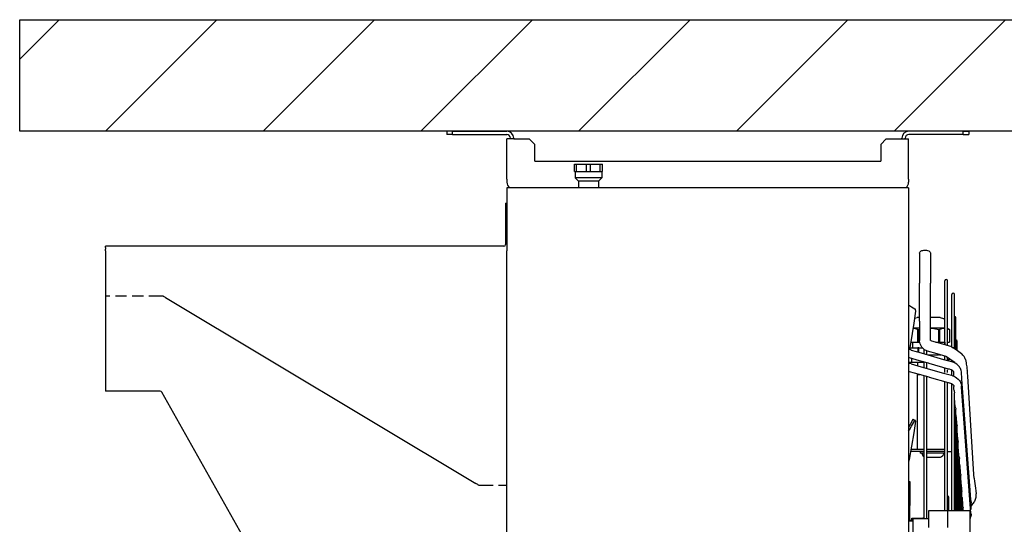
# Model space of a CAD drawing. Units: millimetres. Extents: x -13811 to -8766, y -2387 to 5067.
# Drawn here: x -10385 to -9502, y 2209 to 2661 of the extents above; entities that cross this region are included whole.
import ezdxf

# ---------------------------------------------------------------- set-up
doc = ezdxf.new("R2010")
doc.units = ezdxf.units.MM
doc.linetypes.add('LONG_DASHED', pattern=[15, 10, -5])
doc.layers.add('1', color=7, linetype='Continuous')

msp = doc.modelspace()

# ---------------------------------------------------------------- hatches: boundary and pattern name
at = {"layer": '1', "linetype": 'Continuous'}
h = msp.add_hatch(dxfattribs=at)
h.set_pattern_fill('_USER', color=6, scale=100, angle=45, pattern_type=0)
h.set_pattern_definition([(45, (0, 0), (-70.7107, 70.7107), [])])
h.paths.add_polyline_path([(-10384.79, 2661.35), (-9405.31, 2661.35), (-9405.31, 2561.35), (-10384.79, 2561.35)])

# ---------------------------------------------------------------- linework, layer by layer
at = {"color": 2, "linetype": 'Continuous'}
for p, q in [((-9996.93, 2561.35), (-10001.93, 2561.35)), ((-10001.93, 2561.35), (-10001.93, 2558.35)), ((-9996.93, 2561.35), (-9948.13, 2561.35)), ((-9996.93, 2558.35), (-9996.93, 2561.35)), ((-9538.93, 2561.35), (-9587.73, 2561.35)), ((-9538.93, 2558.35), (-9538.93, 2561.35)), ((-9538.93, 2561.35), (-9533.93, 2561.35)), ((-9533.93, 2561.35), (-9533.93, 2558.35)), ((-9996.93, 2558.35), (-10001.93, 2558.35)), ((-9996.93, 2558.35), (-9948.13, 2558.35)), ((-9947.93, 2518.3), (-9947.93, 2554.35)), ((-9944.93, 2554.35), (-9947.93, 2554.35)), ((-9944.93, 2555.15), (-9944.93, 2554.35)), ((-9941.73, 2554.35), (-9944.93, 2554.35)), ((-9941.93, 2555.15), (-9941.93, 2554.35)), ((-9941.73, 2554.35), (-9927.93, 2554.35)), ((-9927.93, 2554.35), (-9922.93, 2549.35)), ((-9607.93, 2554.35), (-9612.93, 2549.35)), ((-9607.93, 2554.35), (-9594.13, 2554.35)), ((-9594.13, 2554.35), (-9590.93, 2554.35)), ((-9593.93, 2554.35), (-9593.93, 2555.15)), ((-9590.93, 2554.35), (-9590.93, 2555.15)), ((-9590.93, 2554.35), (-9587.93, 2554.35)), ((-9587.93, 2518.3), (-9587.93, 2554.35)), ((-9538.93, 2558.35), (-9587.73, 2558.35)), ((-9538.93, 2558.35), (-9533.93, 2558.35)), ((-9922.93, 2534.35), (-9922.93, 2549.35)), ((-9612.93, 2549.35), (-9612.93, 2534.35)), ((-9922.93, 2534.35), (-9612.93, 2534.35)), ((-9947.93, 2518.3), (-9947.93, 2515.55)), ((-9587.93, 2518.3), (-9587.93, 2515.55)), ((-9945.37, 2510.6), (-9945.71, 2510.8)), ((-9590.14, 2510.8), (-9590.49, 2510.6)), ((-9576.7, 2453.84), (-9575.98, 2454.13)), ((-9575.98, 2454.13), (-9575.15, 2454.34)), ((-9575.15, 2454.34), (-9574.33, 2454.48)), ((-9574.33, 2454.48), (-9572.83, 2454.54)), ((-9572.83, 2454.54), (-9571.72, 2454.44)), ((-9571.72, 2454.44), (-9570.93, 2454.28)), ((-9570.93, 2454.28), (-9569.88, 2453.94)), ((-9569.88, 2453.94), (-9569.03, 2453.47)), ((-9578.16, 2452.32), (-9577.94, 2452.86)), ((-9578.16, 2451.91), (-9578.16, 2452.32)), ((-9578.16, 2451.91), (-9578.07, 2445.3)), ((-9578.07, 2445.3), (-9578.07, 2431.65)), ((-9577.94, 2452.86), (-9577.26, 2453.52)), ((-9577.26, 2453.52), (-9576.7, 2453.84)), ((-9569.03, 2453.47), (-9568.46, 2452.92)), ((-9568.46, 2452.92), (-9568.2, 2452.31)), ((-9568.2, 2452.31), (-9568.29, 2445.3)), ((-9568.29, 2445.3), (-9568.29, 2428.61)), ((-9578.07, 2431.65), (-9578.18, 2424.83)), ((-9568.29, 2428.61), (-9568.28, 2428.56)), ((-9568.28, 2428.56), (-9568.2, 2426.03)), ((-9578.16, 2424.59), (-9578.18, 2424.83)), ((-9578.18, 2424.35), (-9578.16, 2424.59)), ((-9578.18, 2424.33), (-9578.18, 2424.35)), ((-9578.07, 2416.02), (-9578.18, 2424.33)), ((-9568.31, 2420.6), (-9568.3, 2420.67)), ((-9568.29, 2399.37), (-9568.31, 2420.6)), ((-9568.3, 2420.67), (-9568.26, 2421.1)), ((-9568.29, 2424.59), (-9568.2, 2424.81)), ((-9568.2, 2424.37), (-9568.29, 2424.59)), ((-9568.26, 2421.1), (-9568.18, 2424.41)), ((-9568.2, 2426.03), (-9568.18, 2424.94)), ((-9568.2, 2424.81), (-9568.18, 2424.94)), ((-9568.18, 2424.41), (-9568.2, 2424.37)), ((-10254.02, 2411.98), (-9976, 2245.39)), ((-9578.07, 2399.37), (-9578.07, 2416.02)), ((-9578.18, 2390.98), (-9578.07, 2399.37)), ((-9568.18, 2391.07), (-9568.29, 2399.37)), ((-9578.18, 2390.98), (-9578.07, 2389.57)), ((-9578.07, 2389.57), (-9578.18, 2388.06)), ((-9578.18, 2388.03), (-9578.07, 2380.87)), ((-9568.29, 2389.57), (-9568.18, 2391.04)), ((-9568.18, 2387.99), (-9568.29, 2389.57)), ((-9568.29, 2380.87), (-9568.18, 2387.99)), ((-9568.18, 2391.04), (-9568.18, 2391.07)), ((-9578.07, 2380.87), (-9578.18, 2373.75)), ((-9568.29, 2377.67), (-9568.29, 2380.87)), ((-9568.28, 2377.65), (-9568.29, 2377.67)), ((-9568.28, 2377.63), (-9568.28, 2377.65)), ((-9568.2, 2374.97), (-9568.28, 2377.63)), ((-9568.19, 2373.7), (-9568.2, 2374.97)), ((-9587.35, 2365.54), (-9587.93, 2365.91)), ((-9578.05, 2373.02), (-9578.18, 2373.75)), ((-9577.62, 2370.64), (-9578.05, 2373.02)), ((-9576.13, 2367.61), (-9577.62, 2370.64)), ((-9574.67, 2366.13), (-9576.13, 2367.61)), ((-9573.7, 2365.25), (-9574.67, 2366.13)), ((-9568.15, 2373.59), (-9568.19, 2373.7)), ((-9568.15, 2373.52), (-9568.15, 2373.59)), ((-9568.12, 2373.51), (-9568.15, 2373.52)), ((-9568.11, 2373.49), (-9568.12, 2373.51)), ((-9568.1, 2373.49), (-9568.11, 2373.49)), ((-9568.1, 2373.49), (-9567.33, 2373.27)), ((-9567.33, 2373.27), (-9559.74, 2371.01)), ((-9559.74, 2371.01), (-9551.45, 2368.73)), ((-9551.45, 2368.73), (-9550.34, 2368.31)), ((-9550.34, 2368.31), (-9549.63, 2368.01)), ((-9549.63, 2368.01), (-9549.17, 2367.8)), ((-9549.17, 2367.8), (-9547.98, 2367.09)), ((-9544.21, 2364.41), (-9547.98, 2367.09)), ((-9587.44, 2358.23), (-9587.93, 2358.39)), ((-9587.56, 2358.26), (-9587.44, 2358.23)), ((-9587.44, 2358.23), (-9578.47, 2355.67)), ((-9587.07, 2365.49), (-9587.35, 2365.54)), ((-9586.96, 2365.47), (-9587.07, 2365.49)), ((-9586.95, 2365.47), (-9586.96, 2365.47)), ((-9586.63, 2365.38), (-9586.95, 2365.47)), ((-9585.57, 2364.96), (-9586.63, 2365.38)), ((-9585.57, 2364.96), (-9576.56, 2362.34)), ((-9576.56, 2362.34), (-9556.57, 2356.62)), ((-9573.92, 2365.09), (-9573.92, 2365.46)), ((-9573.92, 2361.58), (-9573.92, 2362.57)), ((-9571.6, 2364.24), (-9573.7, 2365.25)), ((-9570.81, 2363.87), (-9571.6, 2364.24)), ((-9562.44, 2361.58), (-9570.81, 2363.87)), ((-9554.09, 2359.09), (-9562.44, 2361.58)), ((-9555.38, 2359.31), (-9555.38, 2359.47)), ((-9555.38, 2356.28), (-9555.38, 2356.87)), ((-9554.09, 2359.09), (-9553.84, 2359.09)), ((-9553.84, 2359.09), (-9553.79, 2358.99)), ((-9553.79, 2358.99), (-9553.79, 2358.98)), ((-9550.89, 2356.9), (-9553.79, 2358.97)), ((-9550.04, 2356.28), (-9550.89, 2356.9)), ((-9544.16, 2364.37), (-9544.21, 2364.41)), ((-9544.12, 2364.34), (-9544.16, 2364.37)), ((-9540.37, 2361.64), (-9544.12, 2364.34)), ((-9540.02, 2361.32), (-9540.37, 2361.64)), ((-9539.25, 2360.51), (-9540.02, 2361.32)), ((-9538.16, 2359.27), (-9539.25, 2360.51)), ((-9537.52, 2358.03), (-9538.16, 2359.27)), ((-9537.16, 2357.16), (-9537.52, 2358.03)), ((-9537.14, 2357.11), (-9537.16, 2357.16)), ((-9536.84, 2356.38), (-9537.14, 2357.11)), ((-9587.36, 2353.15), (-9587.93, 2353.51)), ((-9587.09, 2353.1), (-9587.36, 2353.15)), ((-9586.98, 2353.08), (-9587.09, 2353.1)), ((-9586.97, 2353.08), (-9586.98, 2353.08)), ((-9586.66, 2352.99), (-9586.97, 2353.08)), ((-9585.58, 2352.57), (-9586.66, 2352.99)), ((-9585.58, 2352.57), (-9576.57, 2349.98)), ((-9578.47, 2355.67), (-9570.46, 2353.37)), ((-9576.57, 2349.98), (-9556.61, 2344.32)), ((-9570.46, 2353.37), (-9569.85, 2353.18)), ((-9569.85, 2353.18), (-9569.82, 2353.17)), ((-9569.82, 2353.17), (-9569.78, 2353.16)), ((-9569.78, 2353.16), (-9569.75, 2353.16)), ((-9569.75, 2353.16), (-9569.68, 2353.14)), ((-9569.68, 2353.14), (-9552.46, 2348.21)), ((-9556.57, 2356.62), (-9549.58, 2354.62)), ((-9552.46, 2348.21), (-9552.27, 2348.15)), ((-9552.27, 2348.15), (-9551.72, 2347.98)), ((-9551.72, 2347.98), (-9551.45, 2347.89)), ((-9549.98, 2356.24), (-9550.04, 2356.28)), ((-9549.93, 2356.21), (-9549.98, 2356.24)), ((-9546.5, 2353.77), (-9549.93, 2356.21)), ((-9548.38, 2354.2), (-9549.58, 2354.62)), ((-9547.88, 2353.99), (-9548.38, 2354.2)), ((-9546.27, 2353.2), (-9547.88, 2353.99)), ((-9546.43, 2353.28), (-9546.5, 2353.77)), ((-9544.79, 2352.23), (-9546.27, 2353.2)), ((-9543.46, 2351.08), (-9544.79, 2352.23)), ((-9542.29, 2349.78), (-9543.46, 2351.08)), ((-9541.84, 2349.09), (-9542.29, 2349.78)), ((-9541.39, 2348.28), (-9541.84, 2349.09)), ((-9540.81, 2346.63), (-9541.39, 2348.28)), ((-9536.74, 2355.76), (-9536.84, 2356.38)), ((-9536.84, 2356.38), (-9536.39, 2353.55)), ((-9536.39, 2353.55), (-9536.23, 2352.3)), ((-9536.23, 2352.3), (-9535.84, 2349.86)), ((-9535.84, 2349.86), (-9535.6, 2348.62)), ((-9535.6, 2348.62), (-9535.25, 2346.41)), ((-9587.43, 2345.84), (-9587.93, 2346)), ((-9587.43, 2345.84), (-9578.47, 2343.3)), ((-9578.47, 2343.3), (-9569.78, 2340.83)), ((-9569.78, 2340.83), (-9569.76, 2340.82)), ((-9569.76, 2340.82), (-9569.72, 2340.82)), ((-9569.72, 2340.82), (-9569.46, 2340.74)), ((-9569.46, 2340.74), (-9552.44, 2335.91)), ((-9556.61, 2344.32), (-9549.59, 2342.34)), ((-9551.37, 2347.91), (-9551.45, 2347.89)), ((-9549.6, 2347.27), (-9551.37, 2347.91)), ((-9548.28, 2346.45), (-9549.6, 2347.27)), ((-9549.59, 2342.34), (-9548.39, 2341.92)), ((-9549.14, 2345.71), (-9549.14, 2346.97)), ((-9548.39, 2341.92), (-9547.9, 2341.72)), ((-9547.89, 2345.95), (-9548.28, 2346.45)), ((-9547.9, 2341.72), (-9546.3, 2340.94)), ((-9547.44, 2345.37), (-9547.89, 2345.95)), ((-9547.45, 2344.61), (-9547.4, 2344.6)), ((-9547.23, 2341.78), (-9547.45, 2344.61)), ((-9547.4, 2344.6), (-9547.44, 2345.37)), ((-9547.19, 2341.37), (-9547.23, 2341.78)), ((-9546.3, 2340.94), (-9544.82, 2339.98)), ((-9544.82, 2339.98), (-9543.49, 2338.85)), ((-9540.52, 2345.33), (-9540.81, 2346.63)), ((-9540.48, 2345.12), (-9540.52, 2345.33)), ((-9540.05, 2339.08), (-9540.48, 2345.12)), ((-9535.17, 2345.86), (-9535.25, 2346.41)), ((-9535.2, 2345.69), (-9535.17, 2345.86)), ((-9535.16, 2345.28), (-9535.2, 2345.69)), ((-9535.06, 2344.97), (-9535.16, 2345.28)), ((-9535.04, 2344.87), (-9535.06, 2344.97)), ((-9535.02, 2344.49), (-9535.04, 2344.87)), ((-9534.91, 2341.52), (-9535.02, 2344.49)), ((-9529.31, 2253.45), (-9534.91, 2341.52)), ((-9552.44, 2335.91), (-9551.44, 2335.6)), ((-9551.44, 2335.6), (-9551.37, 2335.63)), ((-9551.37, 2335.63), (-9549.59, 2334.98)), ((-9549.34, 2334.83), (-9548.2, 2334.08)), ((-9548.2, 2334.08), (-9547.88, 2333.68)), ((-9547.88, 2333.68), (-9547.44, 2333.11)), ((-9547.39, 2332.36), (-9547.45, 2332.37)), ((-9547.23, 2329.57), (-9547.45, 2332.37)), ((-9547.44, 2333.11), (-9547.39, 2332.36)), ((-9543.49, 2338.85), (-9542.33, 2337.56)), ((-9542.33, 2337.56), (-9541.82, 2336.81)), ((-9541.82, 2336.81), (-9541.42, 2336.08)), ((-9541.42, 2336.08), (-9540.83, 2334.45)), ((-9540.83, 2334.45), (-9540.52, 2333.05)), ((-9540.52, 2333.05), (-9540.48, 2332.86)), ((-9540.44, 2331.75), (-9540.48, 2332.86)), ((-9532.01, 2218.77), (-9540.44, 2331.75)), ((-9540.04, 2338.76), (-9540.05, 2339.08)), ((-9532.39, 2235.08), (-9540.04, 2338.76)), ((-9547.18, 2329.1), (-9547.23, 2329.57)), ((-9547.18, 2328.72), (-9547.18, 2329.1)), ((-9547.18, 2328.72), (-9547.16, 2328.4)), ((-9547.16, 2328.4), (-9547, 2327.81)), ((-9547, 2327.81), (-9546.76, 2327.2)), ((-9546.76, 2327.2), (-9546.7, 2327.03)), ((-9546.7, 2327.03), (-9546.65, 2326.84)), ((-9546.65, 2326.84), (-9546.64, 2326.69)), ((-9546.64, 2309.74), (-9546.64, 2326.69)), ((-9546.35, 2317.88), (-9546.64, 2321.73)), ((-9546.09, 2314.4), (-9546.35, 2317.88)), ((-9546.08, 2313.96), (-9546.09, 2314.4)), ((-9546.08, 2313.96), (-9546.06, 2313.64)), ((-9546.06, 2313.64), (-9545.9, 2313.04)), ((-9545.9, 2313.04), (-9545.66, 2312.43)), ((-9549.14, 2277.77), (-9549.14, 2304.07)), ((-9546.64, 2304.1), (-9546.64, 2309.74)), ((-9545.66, 2312.43), (-9545.61, 2312.27)), ((-9545.61, 2312.27), (-9545.55, 2312.07)), ((-9545.55, 2312.07), (-9545.54, 2311.93)), ((-9545.54, 2306.97), (-9545.28, 2303.5)), ((-9545.28, 2303.5), (-9544.99, 2299.69)), ((-9544.99, 2299.69), (-9544.98, 2299.2)), ((-9544.98, 2299.2), (-9544.96, 2298.88)), ((-9544.96, 2298.88), (-9544.8, 2298.28)), ((-9544.8, 2298.28), (-9544.56, 2297.67)), ((-9544.56, 2297.67), (-9544.51, 2297.51)), ((-9544.51, 2297.51), (-9544.45, 2297.31)), ((-9544.45, 2297.31), (-9544.44, 2297.16)), ((-9544.21, 2289.12), (-9544.44, 2292.22)), ((-9543.9, 2284.98), (-9544.21, 2289.12)), ((-9549.14, 2259.28), (-9549.14, 2277.77)), ((-9543.88, 2284.43), (-9543.9, 2284.98)), ((-9543.88, 2284.43), (-9543.86, 2284.12)), ((-9543.86, 2284.12), (-9543.7, 2283.52)), ((-9543.7, 2283.52), (-9543.46, 2282.91)), ((-9543.46, 2282.91), (-9543.41, 2282.74)), ((-9543.41, 2282.74), (-9543.36, 2282.55)), ((-9543.36, 2282.55), (-9543.34, 2282.4)), ((-9543.14, 2274.75), (-9543.34, 2277.47)), ((-9571.38, 2268.6), (-9571.42, 2268.6)), ((-9559.01, 2268.9), (-9559.6, 2268.66)), ((-9556.58, 2271.23), (-9556.79, 2270.88)), ((-9556.41, 2272.23), (-9556.58, 2271.23)), ((-9556.23, 2272.6), (-9556.41, 2272.23)), ((-9552.88, 2274.1), (-9549.14, 2274.1)), ((-9546.64, 2259.33), (-9546.64, 2268.6)), ((-9542.8, 2270.27), (-9543.14, 2274.75)), ((-9542.78, 2269.67), (-9542.8, 2270.27)), ((-9542.78, 2269.67), (-9542.76, 2269.36)), ((-9542.76, 2269.36), (-9542.6, 2268.76)), ((-9542.6, 2268.76), (-9542.37, 2268.14)), ((-9542.37, 2268.14), (-9542.31, 2267.98)), ((-9542.31, 2267.98), (-9542.26, 2267.78)), ((-9542.26, 2267.78), (-9542.24, 2267.63)), ((-9542.24, 2262.71), (-9542.07, 2260.37)), ((-9542.07, 2260.37), (-9541.7, 2255.56)), ((-9549.14, 2227.87), (-9549.14, 2259.28)), ((-9541.7, 2255.56), (-9541.68, 2254.9)), ((-9541.68, 2254.9), (-9541.66, 2254.6)), ((-9541.66, 2254.6), (-9541.5, 2254)), ((-9541.5, 2254), (-9541.27, 2253.37)), ((-9541.27, 2253.37), (-9541.21, 2253.21)), ((-9541.21, 2253.21), (-9541.16, 2253.01)), ((-9541.16, 2253.01), (-9541.14, 2252.86)), ((-9529.01, 2250.11), (-9529.31, 2253.45)), ((-9974.11, 2244.25), (-9976, 2245.39)), ((-9541.14, 2247.96), (-9540.99, 2245.99)), ((-9540.99, 2245.99), (-9540.61, 2240.85)), ((-9529.01, 2250.11), (-9529.03, 2249.98)), ((-9529.03, 2249.98), (-9529.01, 2249.92)), ((-9529.01, 2249.92), (-9528.98, 2249.69)), ((-9528.98, 2249.69), (-9528.7, 2247.49)), ((-9528.7, 2247.49), (-9528.44, 2245.12)), ((-9528.44, 2245.12), (-9527.91, 2241.05)), ((-9552.88, 2234.13), (-9552.84, 2234.12)), ((-9540.61, 2240.85), (-9540.58, 2240.13)), ((-9540.58, 2240.13), (-9540.56, 2239.84)), ((-9540.56, 2239.84), (-9540.4, 2239.23)), ((-9540.4, 2239.23), (-9540.17, 2238.6)), ((-9540.17, 2238.6), (-9540.11, 2238.43)), ((-9540.11, 2238.43), (-9540.06, 2238.23)), ((-9540.06, 2238.23), (-9540.04, 2238.08)), ((-9532.31, 2234.16), (-9532.39, 2235.08)), ((-9531.9, 2228.71), (-9532.31, 2234.16)), ((-9527.91, 2241.05), (-9527.54, 2238.7)), ((-9527.54, 2238.7), (-9527.19, 2236.09)), ((-9527.26, 2235.39), (-9527.19, 2236.09)), ((-9527.2, 2233.11), (-9527.26, 2235.39)), ((-9549.14, 2220.75), (-9549.14, 2227.87)), ((-9546.64, 2220.75), (-9546.64, 2231.07)), ((-9544.44, 2220.75), (-9544.44, 2225.21)), ((-9540.04, 2233.05), (-9540, 2232.64)), ((-9540, 2232.64), (-9540, 2232.62)), ((-9540, 2232.62), (-9539.51, 2226.13)), ((-9539.51, 2226.13), (-9539.48, 2225.36)), ((-9539.48, 2225.36), (-9539.46, 2225.05)), ((-9539.46, 2225.05), (-9539.3, 2224.44)), ((-9539.3, 2224.44), (-9539.07, 2223.82)), ((-9532.4, 2225.35), (-9532.48, 2225.16)), ((-9532.47, 2225), (-9531.36, 2225.79)), ((-9531.99, 2227.08), (-9532.4, 2225.35)), ((-9532.21, 2225.19), (-9532.21, 2223.84)), ((-9531.94, 2227.54), (-9531.99, 2227.08)), ((-9531.9, 2228.71), (-9531.94, 2227.54)), ((-9531.36, 2225.79), (-9529.82, 2227.63)), ((-9529.82, 2227.63), (-9529.17, 2228.55)), ((-9529.17, 2228.55), (-9528.88, 2229.06)), ((-9528.88, 2229.06), (-9528.44, 2229.5)), ((-9528.44, 2229.5), (-9527.2, 2233.11)), ((-9569.93, 2220.75), (-9569.93, 2205.67)), ((-9552.93, 2220.75), (-9569.93, 2220.75)), ((-9532.93, 2220.75), (-9552.93, 2220.75)), ((-9552.93, 2220.75), (-9552.93, 2205.67)), ((-9551.91, 2220.75), (-9551.91, 2222.6)), ((-9551.66, 2220.75), (-9551.16, 2221.04)), ((-9551.14, 2221.01), (-9551.6, 2220.75)), ((-9551.16, 2221.04), (-9551.14, 2221.01)), ((-9550.99, 2220.75), (-9551.14, 2221.01)), ((-9545.54, 2220.75), (-9545.54, 2224.08)), ((-9539.07, 2223.82), (-9539.01, 2223.65)), ((-9539.01, 2223.65), (-9538.96, 2223.45)), ((-9538.96, 2223.45), (-9538.94, 2223.3)), ((-9538.94, 2220.75), (-9538.94, 2223.3)), ((-9532.93, 2220.75), (-9532.93, 2161.32)), ((-9532.12, 2215.78), (-9532.56, 2214.33)), ((-9532.21, 2223.84), (-9532.22, 2223.8)), ((-9532.22, 2223.8), (-9532.22, 2223.71)), ((-9532.22, 2223.71), (-9532.21, 2223.66)), ((-9532.21, 2223.66), (-9532.21, 2221.94)), ((-9531.97, 2216.3), (-9532.12, 2215.78)), ((-9531.9, 2217.63), (-9532.01, 2218.77)), ((-9531.94, 2216.46), (-9531.97, 2216.3)), ((-9531.9, 2217.63), (-9531.94, 2216.46)), ((-9583.93, 2211.6), (-9587.93, 2211.6)), ((-9584.98, 2211.6), (-9584.98, 2211.9)), ((-9569.93, 2213.6), (-9583.93, 2213.6)), ((-9583.93, 2185.92), (-9583.93, 2213.6)), ((-9532.8, 2213.82), (-9532.93, 2213.55)), ((-9532.56, 2214.33), (-9532.8, 2213.82))]:
    msp.add_line(p, q, dxfattribs=at)
at = {"color": 1, "linetype": 'Continuous'}
for p, q in [((-9887.43, 2525.1), (-9887.43, 2531.6)), ((-9887.43, 2531.6), (-9885.6, 2531.6)), ((-9887.43, 2525.1), (-9885.6, 2525.1)), ((-9886.93, 2525.1), (-9886.93, 2519.6)), ((-9885.6, 2531.6), (-9876.76, 2531.6)), ((-9885.6, 2525.1), (-9885.6, 2531.6)), ((-9885.6, 2525.1), (-9876.76, 2525.1)), ((-9876.76, 2525.1), (-9876.76, 2531.6)), ((-9876.76, 2531.6), (-9873.1, 2531.6)), ((-9876.76, 2525.1), (-9873.1, 2525.1)), ((-9873.1, 2531.6), (-9864.26, 2531.6)), ((-9873.1, 2525.1), (-9873.1, 2531.6)), ((-9873.1, 2525.1), (-9864.26, 2525.1)), ((-9864.26, 2525.1), (-9864.26, 2531.6)), ((-9864.26, 2531.6), (-9862.43, 2531.6)), ((-9864.26, 2525.1), (-9862.43, 2525.1)), ((-9862.93, 2525.1), (-9862.93, 2519.6)), ((-9862.43, 2525.1), (-9862.43, 2531.6)), ((-9886.93, 2519.6), (-9883.93, 2516.6)), ((-9862.93, 2519.6), (-9886.93, 2519.6)), ((-9883.93, 2516.6), (-9883.93, 2510.6)), ((-9881.29, 2516.6), (-9883.93, 2516.6)), ((-9865.93, 2516.6), (-9881.29, 2516.6)), ((-9862.93, 2519.6), (-9865.93, 2516.6)), ((-9865.93, 2516.6), (-9865.93, 2510.6)), ((-9555.38, 2371.47), (-9555.38, 2427.11)), ((-9552.88, 2371.47), (-9552.88, 2427.11)), ((-9549.14, 2367.78), (-9549.14, 2414.79)), ((-9546.64, 2414.67), (-9546.64, 2414.79)), ((-9546.64, 2366.13), (-9546.64, 2414.67)), ((-9587.93, 2405.33), (-9587.2, 2404.92)), ((-9587.2, 2404.92), (-9585.27, 2403.83)), ((-9585.27, 2403.83), (-9582.34, 2402.02)), ((-9582.34, 2402.02), (-9582.05, 2401.83)), ((-9582.05, 2401.83), (-9582.03, 2401.81)), ((-9582.03, 2401.81), (-9582.01, 2401.79)), ((-9582.01, 2401.79), (-9581.99, 2401.73)), ((-9581.99, 2401.73), (-9581.96, 2401.66)), ((-9581.96, 2401.66), (-9581.91, 2401.34)), ((-9581.91, 2401.34), (-9581.86, 2399.82)), ((-9581.86, 2399.82), (-9583.1, 2389.1)), ((-9582.59, 2393.46), (-9580.27, 2394.1)), ((-9579.02, 2394.1), (-9580.27, 2394.1)), ((-9578.14, 2394.1), (-9579.02, 2394.1)), ((-9566.34, 2394.1), (-9568.22, 2394.1)), ((-9559.59, 2394.1), (-9566.34, 2394.1)), ((-9559.59, 2394.1), (-9556.63, 2393.29)), ((-9556.63, 2393.29), (-9555.84, 2392.49)), ((-9555.84, 2392.49), (-9555.38, 2392.02)), ((-9545.54, 2365.35), (-9545.54, 2393.82)), ((-9583.1, 2389.1), (-9586.19, 2370.54)), ((-9581.6, 2384.6), (-9583.85, 2384.6)), ((-9583.85, 2384.56), (-9582, 2384.24)), ((-9582, 2384.24), (-9581.85, 2384.22)), ((-9581.85, 2384.22), (-9579.7, 2383.27)), ((-9580.54, 2384.6), (-9581.6, 2384.6)), ((-9578.13, 2384.6), (-9580.54, 2384.6)), ((-9579.7, 2383.27), (-9579.33, 2383.27)), ((-9579.33, 2383.27), (-9578.95, 2383.27)), ((-9578.95, 2383.27), (-9578.11, 2383.45)), ((-9564.29, 2384.6), (-9568.23, 2384.6)), ((-9568.23, 2384.46), (-9565.37, 2384.24)), ((-9565.37, 2384.24), (-9560.91, 2383.27)), ((-9555.81, 2384.6), (-9564.29, 2384.6)), ((-9560.91, 2383.27), (-9560.53, 2383.27)), ((-9560.53, 2383.27), (-9560.16, 2383.27)), ((-9560.16, 2383.27), (-9558.01, 2384.21)), ((-9558.01, 2384.21), (-9555.81, 2384.6)), ((-9555.48, 2384.6), (-9555.81, 2384.6)), ((-9551.13, 2383.27), (-9552.88, 2384.28)), ((-9552.88, 2384.04), (-9551.13, 2383.27)), ((-9579.7, 2372.1), (-9579.7, 2383.27)), ((-9578.95, 2383.27), (-9578.95, 2372.1)), ((-9560.91, 2372.1), (-9560.91, 2383.27)), ((-9560.16, 2383.27), (-9560.16, 2372.1)), ((-9551.13, 2383.27), (-9551.13, 2372.1)), ((-9586.19, 2370.54), (-9587.03, 2365.48)), ((-9586.77, 2367.1), (-9579.61, 2367.1)), ((-9585.93, 2372.1), (-9579.7, 2372.1)), ((-9584.43, 2372.1), (-9584.43, 2367.1)), ((-9579.7, 2372.1), (-9578.95, 2372.1)), ((-9579.61, 2367.1), (-9579.61, 2363.23)), ((-9578.63, 2367.1), (-9579.61, 2367.1)), ((-9578.95, 2372.1), (-9577.88, 2372.1)), ((-9578.63, 2367.1), (-9575.62, 2367.1)), ((-9578.63, 2362.95), (-9578.63, 2367.1)), ((-9563.4, 2372.1), (-9560.91, 2372.1)), ((-9560.91, 2372.1), (-9560.16, 2372.1)), ((-9560.16, 2372.1), (-9555.38, 2372.1)), ((-9555.43, 2372.1), (-9555.43, 2369.84)), ((-9555.38, 2369.82), (-9555.38, 2371.47)), ((-9552.88, 2372.1), (-9551.13, 2372.1)), ((-9552.88, 2369.13), (-9552.88, 2371.47)), ((-9544.44, 2364.57), (-9544.44, 2372.85)), ((-9584.93, 2354.1), (-9584.93, 2357.5)), ((-9573.92, 2362.57), (-9573.92, 2365.09)), ((-9571.42, 2362.57), (-9571.42, 2364.16)), ((-9571.42, 2360.87), (-9571.42, 2362.57)), ((-9570.48, 2360.6), (-9561.23, 2360.6)), ((-9561.23, 2361.21), (-9561.23, 2360.6)), ((-9560.25, 2360.6), (-9561.23, 2360.6)), ((-9560.25, 2360.6), (-9560.25, 2360.92)), ((-9560.25, 2360.6), (-9559.15, 2360.6)), ((-9555.38, 2356.87), (-9555.38, 2359.31)), ((-9552.88, 2356.87), (-9552.88, 2358.32)), ((-9552.88, 2355.56), (-9552.88, 2356.87)), ((-9587.93, 2354.1), (-9579.93, 2354.1)), ((-9579.93, 2354.1), (-9579.93, 2352.34)), ((-9579.93, 2354.1), (-9573.92, 2354.1)), ((-9579.93, 2352.34), (-9579.93, 2350.96)), ((-9573.92, 2349.23), (-9573.92, 2354.36)), ((-9571.42, 2348.52), (-9571.42, 2353.64)), ((-9555.38, 2347.14), (-9555.38, 2349.04)), ((-9549.78, 2356.1), (-9552.88, 2356.1)), ((-9549.14, 2354.88), (-9549.14, 2355.64)), ((-9549.14, 2354.46), (-9549.14, 2354.88)), ((-9546.64, 2353.54), (-9546.64, 2353.86)), ((-9546.64, 2353.38), (-9546.64, 2353.54)), ((-9579.93, 2276.1), (-9579.93, 2343.71)), ((-9579.93, 2343.1), (-9577.74, 2343.1)), ((-9573.92, 2339.43), (-9573.92, 2342.01)), ((-9573.92, 2213.6), (-9573.92, 2339.43)), ((-9571.42, 2339.43), (-9571.42, 2341.3)), ((-9571.42, 2213.6), (-9571.42, 2339.43)), ((-9555.38, 2344.71), (-9555.38, 2347.14)), ((-9552.88, 2344.71), (-9552.88, 2347.14)), ((-9549.14, 2342.21), (-9549.14, 2345.71)), ((-9555.38, 2334.25), (-9555.38, 2336.75)), ((-9555.38, 2220.75), (-9555.38, 2334.25)), ((-9552.88, 2334.25), (-9552.88, 2336.04)), ((-9552.88, 2220.75), (-9552.88, 2334.25)), ((-9549.14, 2320.69), (-9549.14, 2334.24)), ((-9549.14, 2304.07), (-9549.14, 2320.69)), ((-9546.64, 2268.6), (-9546.64, 2304.1)), ((-9545.54, 2224.08), (-9545.54, 2311.93)), ((-9586.55, 2298.28), (-9587.93, 2295.9)), ((-9587.2, 2293.39), (-9585.27, 2296.76)), ((-9584, 2302.54), (-9586.55, 2298.28)), ((-9585.27, 2296.76), (-9582.34, 2301.68)), ((-9583.81, 2302.83), (-9584, 2302.54)), ((-9583.8, 2302.84), (-9583.81, 2302.83)), ((-9583.77, 2302.85), (-9583.8, 2302.84)), ((-9583.62, 2302.57), (-9583.77, 2302.85)), ((-9583.73, 2302.81), (-9583.77, 2302.85)), ((-9583.72, 2302.75), (-9583.73, 2302.81)), ((-9583.68, 2302.55), (-9583.72, 2302.75)), ((-9583.53, 2302.3), (-9583.62, 2302.57)), ((-9583.52, 2302.02), (-9583.53, 2302.3)), ((-9582.99, 2301.94), (-9583.52, 2302.02)), ((-9581.86, 2301.03), (-9583.1, 2290.68)), ((-9582.64, 2301.76), (-9582.99, 2301.94)), ((-9582.58, 2301.85), (-9582.64, 2301.76)), ((-9582.43, 2302.06), (-9582.58, 2301.85)), ((-9582.39, 2302.08), (-9582.43, 2302.06)), ((-9582.32, 2302.1), (-9582.39, 2302.08)), ((-9582.34, 2301.68), (-9582.05, 2302.17)), ((-9582.12, 2302.17), (-9582.32, 2302.1)), ((-9581.96, 2302.21), (-9582.12, 2302.17)), ((-9582.05, 2302.17), (-9582.03, 2302.19)), ((-9582.03, 2302.19), (-9582.01, 2302.2)), ((-9582.01, 2302.2), (-9581.99, 2302.21)), ((-9581.99, 2302.21), (-9581.96, 2302.21)), ((-9581.96, 2302.21), (-9581.91, 2302.09)), ((-9581.91, 2302.09), (-9581.86, 2301.03)), ((-9544.44, 2225.21), (-9544.44, 2297.16)), ((-9587.93, 2292.12), (-9587.2, 2293.39)), ((-9583.1, 2290.68), (-9587.35, 2266.81)), ((-9543.34, 2220.75), (-9543.34, 2282.4)), ((-9573.92, 2274.1), (-9586.05, 2274.1)), ((-9585.7, 2276.1), (-9573.92, 2276.1)), ((-9577.43, 2274.1), (-9577.43, 2272.6)), ((-9575.96, 2272.6), (-9577.43, 2272.6)), ((-9576.12, 2272.6), (-9575.84, 2271.56)), ((-9573.92, 2272.6), (-9575.96, 2272.6)), ((-9575.84, 2271.56), (-9575.78, 2271.23)), ((-9575.78, 2271.23), (-9575.25, 2270.28)), ((-9575.25, 2270.28), (-9575.09, 2270.02)), ((-9575.09, 2270.02), (-9574.26, 2269.29)), ((-9574.26, 2269.29), (-9574.05, 2269.13)), ((-9574.05, 2269.13), (-9573.92, 2269.08)), ((-9571.42, 2276.1), (-9555.38, 2276.1)), ((-9555.38, 2274.1), (-9571.42, 2274.1)), ((-9570.19, 2272.6), (-9571.42, 2272.6)), ((-9564.93, 2268.6), (-9571.38, 2268.6)), ((-9566.43, 2272.6), (-9570.19, 2272.6)), ((-9555.38, 2272.6), (-9566.43, 2272.6)), ((-9560.47, 2268.6), (-9564.93, 2268.6)), ((-9559.6, 2268.66), (-9560.47, 2268.6)), ((-9558.31, 2269.13), (-9559.01, 2268.9)), ((-9557.64, 2269.72), (-9558.31, 2269.13)), ((-9557.26, 2270.02), (-9557.64, 2269.72)), ((-9556.79, 2270.88), (-9557.26, 2270.02)), ((-9587.88, 2264.48), (-9587.93, 2264.24)), ((-9587.35, 2266.81), (-9587.88, 2264.48)), ((-9542.24, 2220.75), (-9542.24, 2267.63)), ((-9546.64, 2231.07), (-9546.64, 2259.33)), ((-9541.14, 2220.75), (-9541.14, 2252.86)), ((-9587.93, 2247.1), (-9586.68, 2247.1)), ((-9586.68, 2247.1), (-9586.68, 2244.6)), ((-9586.68, 2244.6), (-9586.68, 2225.59)), ((-9540.04, 2220.95), (-9540.04, 2238.08)), ((-9587.93, 2225.59), (-9586.68, 2225.59)), ((-9586.68, 2224.5), (-9586.68, 2225.59)), ((-9586.68, 2216.11), (-9586.68, 2224.5)), ((-9551.91, 2222.6), (-9551.91, 2232.92)), ((-9586.68, 2211.6), (-9586.68, 2216.11)), ((-9532.92, 2215.83), (-9532.93, 2215.83)), ((-9586.68, 2212.34), (-9584.98, 2212.34)), ((-9584.98, 2214.2), (-9575.12, 2214.2)), ((-9584.98, 2211.9), (-9584.98, 2214.2)), ((-9575.12, 2213.6), (-9575.12, 2214.2)), ((-9574.49, 2214.16), (-9573.92, 2214.05))]:
    msp.add_line(p, q, dxfattribs=at)
at = {"color": 7, "linetype": 'Continuous'}
for p, q in [((-9947.93, 2510.6), (-9947.93, 2507.75)), ((-9587.93, 2510.6), (-9947.93, 2510.6)), ((-9947.93, 2507.75), (-9947.93, 2496.85)), ((-9587.93, 2510.6), (-9587.93, 1768.6)), ((-9947.93, 2496.85), (-9947.93, 2454.1)), ((-9950.78, 2458.1), (-10307.93, 2458.1)), ((-10307.93, 2456.85), (-10307.93, 2458.1)), ((-10307.93, 2456.85), (-10307.93, 2455.6)), ((-10307.93, 2454), (-10307.93, 2455.6)), ((-10307.93, 2454), (-10307.93, 2332.2)), ((-9947.93, 1825.1), (-9947.93, 2454.1)), ((-10307.93, 2332.2), (-10307.93, 2330.6)), ((-10307.93, 2330.6), (-10307.93, 2329.35)), ((-10307.93, 2329.35), (-10307.93, 2328.1)), ((-10258.87, 2328.1), (-10307.93, 2328.1)), ((-9973.75, 1822.55), (-10257.47, 2327.28))]:
    msp.add_line(p, q, dxfattribs=at)
at = {"color": 3, "linetype": 'Continuous'}
for p, q in [((-9949.18, 2496.85), (-9949.18, 2494.35)), ((-9949.18, 2496.85), (-9947.93, 2496.85)), ((-9949.18, 2494.35), (-9949.18, 2459.7))]:
    msp.add_line(p, q, dxfattribs=at)
at = {"color": 2, "linetype": 'LONG_DASHED'}
for p, q in [((-10258.95, 2413.35), (-10307.93, 2413.35)), ((-10256.74, 2413.35), (-10258.95, 2413.35)), ((-10254.02, 2411.98), (-10255.92, 2413.12)), ((-9972.64, 2243.85), (-9970.43, 2243.85)), ((-9970.43, 2243.85), (-9947.93, 2243.85))]:
    msp.add_line(p, q, dxfattribs=at)
at = {"color": 2, "linetype": 'Continuous'}
for centre, radius, start, end in [((-9948.13, 2555.15), 6.2, 0.00045, 90.00011), ((-9587.73, 2555.15), 6.2, 89.99989, 179.99955), ((-9948.13, 2555.15), 3.2, 0.00087, 90.00022), ((-9587.73, 2555.15), 3.2, 89.99978, 179.99913), ((-9941.73, 2515.55), 6.2, 180.00083, 230.00006), ((-9594.13, 2515.55), 6.2, 309.99994, 359.99917), ((-9554.13, 2427.11), 1.25, 0, 180), ((-9547.89, 2414.79), 1.25, 0, 180), ((-9553.16, 2232.92), 1.25, 0.00054, 75.00033)]:
    msp.add_arc(centre, radius, start, end, dxfattribs=at)
at = {"color": 3, "linetype": 'Continuous'}
msp.add_arc((-9950.78, 2459.7), 1.6, 269.99978, 359.99913, dxfattribs=at)
at = {"color": 2, "linetype": 'LONG_DASHED'}
for centre, radius, start, end in [((-10256.74, 2411.75), 1.6, 59.06913, 90.00045), ((-9972.64, 2246.7), 2.85, 239.07032, 270.00092)]:
    msp.add_arc(centre, radius, start, end, dxfattribs=at)
at = {"color": 1, "linetype": 'Continuous'}
for centre, radius, start, end in [((-9546.79, 2393.82), 1.25, 0.00209, 82.49909), ((-9545.69, 2372.85), 1.25, 359.99668, 82.5005), ((-9575.12, 2209.2), 5, 82.83336, 90.00281)]:
    msp.add_arc(centre, radius, start, end, dxfattribs=at)
at = {"color": 7, "linetype": 'Continuous'}
msp.add_arc((-10258.87, 2326.5), 1.6, 29.34395, 90.00126, dxfattribs=at)
at = {"color": 2, "linetype": 'Continuous'}
for points, knots in [([(-9578.18, 2373.75), (-9578.18, 2373.72), (-9578.18, 2373.67), (-9578.15, 2373.63), (-9578.13, 2373.6)], [0, 0, 0, 0, 0.0731904, 0.1591879, 0.1591879, 0.1591879, 0.1591879]), ([(-9536.84, 2356.38), (-9536.84, 2356.38), (-9536.85, 2356.39), (-9536.85, 2356.4), (-9536.85, 2356.4)], [0, 0, 0, 0, 0.01051754, 0.02103798, 0.02103798, 0.02103798, 0.02103798])]:
    msp.add_open_spline(points, degree=3, knots=knots, dxfattribs=at)
at = {"layer": '1', "color": 3, "linetype": 'Continuous'}
for p, q in [((-10384.79, 2661.35), (-9405.31, 2661.35)), ((-10384.79, 2561.35), (-10384.79, 2661.35)), ((-9405.31, 2561.35), (-10384.79, 2561.35))]:
    msp.add_line(p, q, dxfattribs=at)

doc.saveas('drawing.dxf')
